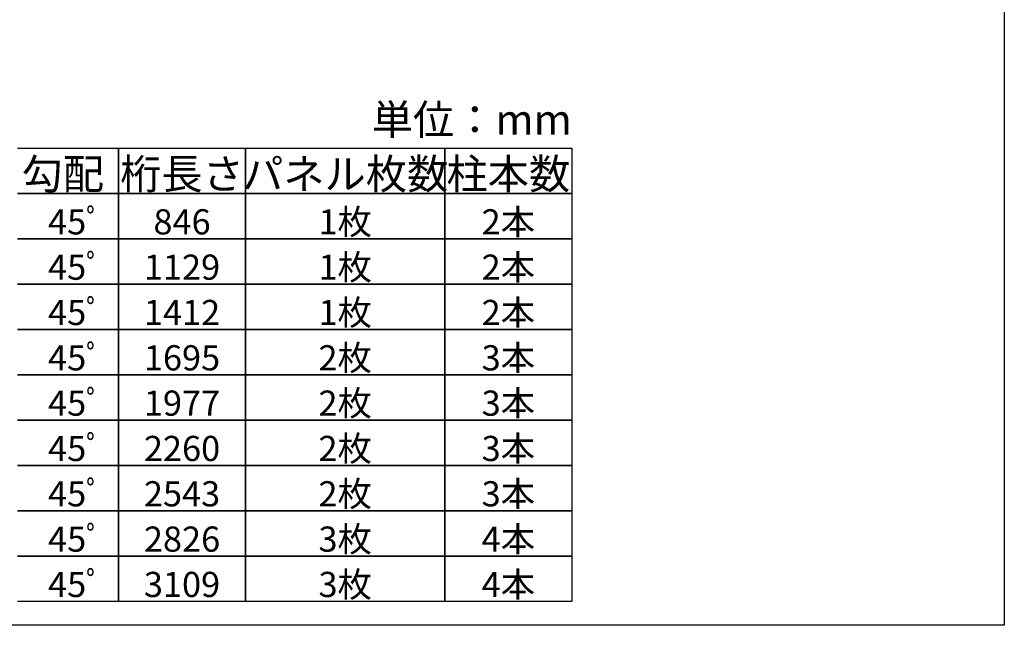
# Model space of a CAD drawing. Extents: x 0 to 11040, y 0 to 16218.
# Drawn here: x 7129 to 11040, y 0 to 2405 of the extents above; entities that cross this region are included whole.
import ezdxf
from ezdxf.enums import TextEntityAlignment as Align

# ---------------------------------------------------------------- set-up
doc = ezdxf.new("R2010")
doc.units = 0
doc.header["$LTSCALE"] = 5
doc.layers.add('USER1', color=3, linetype='CONTINUOUS')
doc.layers.add('YKK_ZWAK', color=7, linetype='CONTINUOUS')
doc.styles.get("Standard").update_dxf_attribs({"font": 'txt', "bigfont": 'EXTFONT'})

msp = doc.modelspace()

# ---------------------------------------------------------------- linework, layer by layer
at = {"layer": 'USER1'}
for p, q in [((7120.5, 1894.3), (7522.1, 1894.3)), ((7522.1, 1894.3), (7522.1, 1714.3)), ((7522.1, 1894.3), (8026.1, 1894.3)), ((7522.1, 1714.3), (7522.1, 1894.3)), ((8026.1, 1894.3), (8818.1, 1894.3)), ((8026.1, 1714.3), (8026.1, 1894.3)), ((8026.1, 1894.3), (8026.1, 1714.3)), ((8818.1, 1894.3), (8818.1, 1714.3)), ((8818.1, 1894.3), (9322.1, 1894.3)), ((8818.1, 1714.3), (8818.1, 1894.3)), ((9322.1, 1894.3), (9322.1, 1714.3)), ((7522.1, 1714.3), (7120.5, 1714.3)), ((7120.5, 1714.3), (7522.1, 1714.3)), ((7522.1, 1714.3), (7522.1, 1534.3)), ((8026.1, 1714.3), (7522.1, 1714.3)), ((7522.1, 1714.3), (8026.1, 1714.3)), ((7522.1, 1534.3), (7522.1, 1714.3)), ((8818.1, 1714.3), (8026.1, 1714.3)), ((8026.1, 1714.3), (8818.1, 1714.3)), ((8026.1, 1534.3), (8026.1, 1714.3)), ((8026.1, 1714.3), (8026.1, 1534.3)), ((8818.1, 1714.3), (8818.1, 1534.3)), ((9322.1, 1714.3), (8818.1, 1714.3)), ((8818.1, 1714.3), (9322.1, 1714.3)), ((8818.1, 1534.3), (8818.1, 1714.3)), ((9322.1, 1714.3), (9322.1, 1534.3)), ((7522.1, 1534.3), (7120.5, 1534.3)), ((7120.5, 1534.3), (7522.1, 1534.3)), ((7522.1, 1534.3), (7522.1, 1354.3)), ((8026.1, 1534.3), (7522.1, 1534.3)), ((7522.1, 1534.3), (8026.1, 1534.3)), ((7522.1, 1354.3), (7522.1, 1534.3)), ((8818.1, 1534.3), (8026.1, 1534.3)), ((8026.1, 1534.3), (8818.1, 1534.3)), ((8026.1, 1354.3), (8026.1, 1534.3)), ((8026.1, 1534.3), (8026.1, 1354.3)), ((8818.1, 1534.3), (8818.1, 1354.3)), ((9322.1, 1534.3), (8818.1, 1534.3)), ((8818.1, 1534.3), (9322.1, 1534.3)), ((8818.1, 1354.3), (8818.1, 1534.3)), ((9322.1, 1534.3), (9322.1, 1354.3)), ((7522.1, 1354.3), (7120.5, 1354.3)), ((7120.5, 1354.3), (7522.1, 1354.3)), ((7522.1, 1354.3), (7522.1, 1174.3)), ((7522.1, 1354.3), (8026.1, 1354.3)), ((7522.1, 1174.3), (7522.1, 1354.3)), ((8026.1, 1354.3), (7522.1, 1354.3)), ((8818.1, 1354.3), (8026.1, 1354.3)), ((8026.1, 1354.3), (8818.1, 1354.3)), ((8026.1, 1174.3), (8026.1, 1354.3)), ((8026.1, 1354.3), (8026.1, 1174.3)), ((8818.1, 1354.3), (8818.1, 1174.3)), ((9322.1, 1354.3), (8818.1, 1354.3)), ((8818.1, 1354.3), (9322.1, 1354.3)), ((8818.1, 1174.3), (8818.1, 1354.3)), ((9322.1, 1354.3), (9322.1, 1174.3)), ((7522.1, 1174.3), (7120.5, 1174.3)), ((7120.5, 1174.3), (7522.1, 1174.3)), ((7522.1, 1174.3), (7522.1, 994.3)), ((8026.1, 1174.3), (7522.1, 1174.3)), ((7522.1, 1174.3), (8026.1, 1174.3)), ((7522.1, 994.3), (7522.1, 1174.3)), ((8818.1, 1174.3), (8026.1, 1174.3)), ((8026.1, 1174.3), (8818.1, 1174.3)), ((8026.1, 994.3), (8026.1, 1174.3)), ((8026.1, 1174.3), (8026.1, 994.3)), ((8818.1, 1174.3), (8818.1, 994.3)), ((9322.1, 1174.3), (8818.1, 1174.3)), ((8818.1, 1174.3), (9322.1, 1174.3)), ((8818.1, 994.3), (8818.1, 1174.3)), ((9322.1, 1174.3), (9322.1, 994.3)), ((7522.1, 994.3), (7120.5, 994.3)), ((7120.5, 994.3), (7522.1, 994.3)), ((7522.1, 994.3), (7522.1, 814.3)), ((8026.1, 994.3), (7522.1, 994.3)), ((7522.1, 994.3), (8026.1, 994.3)), ((7522.1, 814.3), (7522.1, 994.3)), ((8818.1, 994.3), (8026.1, 994.3)), ((8026.1, 994.3), (8818.1, 994.3)), ((8026.1, 814.3), (8026.1, 994.3)), ((8026.1, 994.3), (8026.1, 814.3)), ((8818.1, 994.3), (8818.1, 814.3)), ((9322.1, 994.3), (8818.1, 994.3)), ((8818.1, 994.3), (9322.1, 994.3)), ((8818.1, 814.3), (8818.1, 994.3)), ((9322.1, 994.3), (9322.1, 814.3)), ((7522.1, 814.3), (7120.5, 814.3)), ((7120.5, 814.3), (7522.1, 814.3)), ((7522.1, 814.3), (7522.1, 634.3)), ((8026.1, 814.3), (7522.1, 814.3)), ((7522.1, 814.3), (8026.1, 814.3)), ((7522.1, 634.3), (7522.1, 814.3)), ((8818.1, 814.3), (8026.1, 814.3)), ((8026.1, 814.3), (8818.1, 814.3)), ((8026.1, 634.3), (8026.1, 814.3)), ((8026.1, 814.3), (8026.1, 634.3)), ((8818.1, 814.3), (8818.1, 634.3)), ((9322.1, 814.3), (8818.1, 814.3)), ((8818.1, 814.3), (9322.1, 814.3)), ((8818.1, 634.3), (8818.1, 814.3)), ((9322.1, 814.3), (9322.1, 634.3)), ((7120.5, 634.3), (7522.1, 634.3)), ((7522.1, 634.3), (7120.5, 634.3)), ((7522.1, 634.3), (8026.1, 634.3)), ((7522.1, 454.3), (7522.1, 634.3)), ((7522.1, 634.3), (7522.1, 454.3)), ((8026.1, 634.3), (7522.1, 634.3)), ((8026.1, 634.3), (8818.1, 634.3)), ((8026.1, 454.3), (8026.1, 634.3)), ((8818.1, 634.3), (8026.1, 634.3)), ((8026.1, 634.3), (8026.1, 454.3)), ((8818.1, 634.3), (8818.1, 454.3)), ((8818.1, 634.3), (9322.1, 634.3)), ((8818.1, 454.3), (8818.1, 634.3)), ((9322.1, 634.3), (8818.1, 634.3)), ((9322.1, 634.3), (9322.1, 454.3)), ((7522.1, 454.3), (7120.5, 454.3)), ((7120.5, 454.3), (7522.1, 454.3)), ((8026.1, 454.3), (7522.1, 454.3)), ((7522.1, 454.3), (7522.1, 274.3)), ((7522.1, 454.3), (8026.1, 454.3)), ((7522.1, 274.3), (7522.1, 454.3)), ((8818.1, 454.3), (8026.1, 454.3)), ((8026.1, 454.3), (8818.1, 454.3)), ((8026.1, 274.3), (8026.1, 454.3)), ((8026.1, 454.3), (8026.1, 274.3)), ((8818.1, 454.3), (8818.1, 274.3)), ((9322.1, 454.3), (8818.1, 454.3)), ((8818.1, 454.3), (9322.1, 454.3)), ((8818.1, 274.3), (8818.1, 454.3)), ((9322.1, 454.3), (9322.1, 274.3)), ((7522.1, 274.3), (7120.5, 274.3)), ((7120.5, 274.3), (7522.1, 274.3)), ((7522.1, 274.3), (7522.1, 94.3)), ((8026.1, 274.3), (7522.1, 274.3)), ((7522.1, 274.3), (8026.1, 274.3)), ((7522.1, 94.3), (7522.1, 274.3)), ((8818.1, 274.3), (8026.1, 274.3)), ((8026.1, 274.3), (8818.1, 274.3)), ((8026.1, 94.3), (8026.1, 274.3)), ((8026.1, 274.3), (8026.1, 94.3)), ((8818.1, 274.3), (8818.1, 94.3)), ((9322.1, 274.3), (8818.1, 274.3)), ((8818.1, 274.3), (9322.1, 274.3)), ((8818.1, 94.3), (8818.1, 274.3)), ((9322.1, 274.3), (9322.1, 94.3)), ((7522.1, 94.3), (7120.5, 94.3)), ((8026.1, 94.3), (7522.1, 94.3)), ((8818.1, 94.3), (8026.1, 94.3)), ((9322.1, 94.3), (8818.1, 94.3))]:
    msp.add_line(p, q, dxfattribs=at)
at = {"layer": 'YKK_ZWAK'}
for p, q in [((11040, 15720), (11040, 0)), ((11040, 0), (0, 0))]:
    msp.add_line(p, q, dxfattribs=at)

# ---------------------------------------------------------------- texts
at = {"layer": 'USER1'}
msp.add_text('単位：mm', height=120, dxfattribs=at).set_placement((9322.1, 1948.3), align=Align.RIGHT)
for s, height, p in [('勾配', 120, (7300.5, 1732.3)), ('桁長さ', 120, (7774.1, 1732.3)), ('パネル枚数', 120, (8422.1, 1732.3)), ('柱本数', 120, (9070.1, 1732.3)), (' 45ﾟ', 100, (7336.5, 1552.3)), ('846', 100, (7774.1, 1552.3)), ('1枚', 100, (8422.1, 1552.3)), ('2本', 100, (9070.1, 1552.3)), (' 45ﾟ', 100, (7336.5, 1372.3)), ('1枚', 100, (8422.1, 1372.3)), ('2本', 100, (9070.1, 1372.3)), ('1129', 100, (7774.1, 1372.3)), (' 45ﾟ', 100, (7336.5, 1192.3)), ('1412', 100, (7774.1, 1192.3)), ('1枚', 100, (8422.1, 1192.3)), ('2本', 100, (9070.1, 1192.3)), (' 45ﾟ', 100, (7336.5, 1012.3)), ('1695', 100, (7774.1, 1012.3)), ('2枚', 100, (8422.1, 1012.3)), ('3本', 100, (9070.1, 1012.3)), (' 45ﾟ', 100, (7336.5, 832.3)), ('2枚', 100, (8422.1, 832.3)), ('3本', 100, (9070.1, 832.3)), ('1977', 100, (7774.1, 832.3)), (' 45ﾟ', 100, (7336.5, 652.3)), ('2260', 100, (7774.1, 652.3)), ('2枚', 100, (8422.1, 652.3)), ('3本', 100, (9070.1, 652.3)), (' 45ﾟ', 100, (7336.5, 472.3)), ('2枚', 100, (8422.1, 472.3)), ('3本', 100, (9070.1, 472.3)), ('2543', 100, (7774.1, 472.3)), (' 45ﾟ', 100, (7336.5, 292.3)), ('2826', 100, (7774.1, 292.3)), ('3枚', 100, (8422.1, 292.3)), ('4本', 100, (9070.1, 292.3)), (' 45ﾟ', 100, (7336.5, 112.3)), ('3109', 100, (7774.1, 112.3)), ('3枚', 100, (8422.1, 112.3)), ('4本', 100, (9070.1, 112.3))]:
    msp.add_text(s, height=height, dxfattribs=at).set_placement(p, align=Align.CENTER)

doc.saveas('drawing.dxf')
